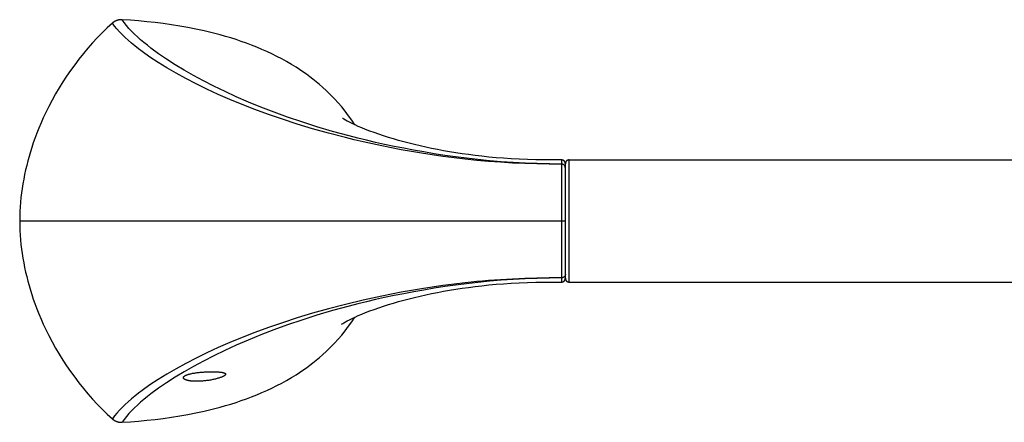
# Model space of a CAD drawing. Extents: x -5.1 to 5.1, y -1 to 1.
# Drawn here: x -5.1 to -0.1, y -1 to 1 of the extents above; entities that cross this region are included whole.
import ezdxf

# ---------------------------------------------------------------- set-up
doc = ezdxf.new("R2010")
doc.units = 0
doc.header["$LTSCALE"] = 0.5
doc.layers.get('0').update_dxf_attribs({"linetype": 'CONTINUOUS'})

msp = doc.modelspace()

# ---------------------------------------------------------------- linework, layer by layer
for points in [[(-4.6521, 1.0088), (-4.6783, 0.9844), (-4.7039, 0.9593), (-4.7289, 0.9337), (-4.7533, 0.9075), (-4.777, 0.8807), (-4.8001, 0.8534), (-4.8225, 0.8255), (-4.8443, 0.797), (-4.8654, 0.7681), (-4.8857, 0.7387), (-4.9053, 0.7087), (-4.9243, 0.6783), (-4.9424, 0.6475), (-4.9598, 0.6162), (-4.9764, 0.5845), (-4.9923, 0.5524), (-5.0044, 0.5265), (-5.0159, 0.5003), (-5.027, 0.4738), (-5.0375, 0.4472), (-5.0475, 0.4204), (-5.0554, 0.3979), (-5.0629, 0.3752), (-5.07, 0.3524), (-5.0767, 0.3296), (-5.0831, 0.3065), (-5.089, 0.2834), (-5.0945, 0.2602), (-5.0996, 0.2369), (-5.1042, 0.2135), (-5.1084, 0.19), (-5.1121, 0.1664), (-5.1154, 0.1428), (-5.1183, 0.1191), (-5.1206, 0.0953), (-5.1225, 0.0715), (-5.1238, 0.0477), (-5.1246, 0.0239), (-5.1249, 0)], [(-4.6025, 1.0262), (-4.6042, 1.0262), (-4.6059, 1.0263), (-4.6076, 1.0263), (-4.6092, 1.0262), (-4.6109, 1.0261), (-4.6126, 1.026), (-4.6143, 1.0259), (-4.616, 1.0257), (-4.6175, 1.0254), (-4.6189, 1.0252), (-4.6204, 1.0249), (-4.6219, 1.0246), (-4.6233, 1.0242), (-4.6248, 1.0238), (-4.6262, 1.0234), (-4.6277, 1.023), (-4.6291, 1.0225), (-4.6304, 1.022), (-4.6316, 1.0216), (-4.6329, 1.0211), (-4.6341, 1.0205), (-4.6353, 1.02), (-4.6366, 1.0194), (-4.6378, 1.0188), (-4.639, 1.0181), (-4.6401, 1.0175), (-4.6413, 1.0168), (-4.6425, 1.0161), (-4.6436, 1.0154), (-4.6447, 1.0146), (-4.6458, 1.0139), (-4.6469, 1.0131), (-4.648, 1.0122), (-4.6491, 1.0114), (-4.6501, 1.0105), (-4.6511, 1.0097), (-4.6521, 1.0088)], [(-2.3612, 0.2899), (-2.4239, 0.2903), (-2.4865, 0.2913), (-2.5489, 0.2931), (-2.611, 0.2957), (-2.6721, 0.2992), (-2.7333, 0.3037), (-2.7931, 0.309), (-2.8519, 0.3151), (-2.9095, 0.3219), (-2.9658, 0.3293), (-3.021, 0.3372), (-3.0749, 0.3456), (-3.127, 0.3543), (-3.179, 0.3636), (-3.2288, 0.3731), (-3.2784, 0.383), (-3.3257, 0.3931), (-3.373, 0.4036), (-3.4187, 0.4143), (-3.4632, 0.4251), (-3.5493, 0.4475), (-3.6314, 0.4706), (-3.7098, 0.4943), (-3.7847, 0.5185), (-3.8551, 0.5427), (-3.9249, 0.5683), (-3.9893, 0.5933), (-4.0531, 0.6196), (-4.1121, 0.6452), (-4.1704, 0.6721), (-4.2252, 0.6988), (-4.2774, 0.7258), (-4.3271, 0.753), (-4.3744, 0.7804), (-4.4191, 0.8081), (-4.4613, 0.836), (-4.5008, 0.8642), (-4.5195, 0.8783), (-4.5376, 0.8926), (-4.5548, 0.9069), (-4.5714, 0.9212), (-4.5871, 0.9356), (-4.602, 0.9501), (-4.616, 0.9647), (-4.6291, 0.9793), (-4.6412, 0.994), (-4.6521, 1.0088)], [(-2.4232, 0.2909), (-2.4852, 0.2924), (-2.5466, 0.2948), (-2.608, 0.298), (-2.6683, 0.3021), (-2.7285, 0.3071), (-2.7873, 0.313), (-2.845, 0.3196), (-2.9015, 0.3268), (-2.9568, 0.3347), (-3.0109, 0.343), (-3.0638, 0.3518), (-3.1155, 0.361), (-3.166, 0.3705), (-3.2147, 0.3803), (-3.2633, 0.3906), (-3.3098, 0.401), (-3.3561, 0.4118), (-3.4003, 0.4227), (-3.4444, 0.434), (-3.5286, 0.4571), (-3.6088, 0.4808), (-3.6854, 0.5051), (-3.7585, 0.53), (-3.8271, 0.5548), (-3.8952, 0.581), (-3.9579, 0.6066), (-4.0201, 0.6334), (-4.0775, 0.6596), (-4.1343, 0.687), (-4.1876, 0.7141), (-4.2384, 0.7415), (-4.2867, 0.7691), (-4.3326, 0.7969), (-4.3761, 0.8249), (-4.4171, 0.8531), (-4.4555, 0.8814), (-4.4737, 0.8957), (-4.4913, 0.9099), (-4.5081, 0.9243), (-4.5241, 0.9387), (-4.5394, 0.9531), (-4.5539, 0.9676), (-4.5675, 0.9822), (-4.5802, 0.9968), (-4.5919, 1.0114), (-4.6025, 1.0262)], [(-3.4156, 0.4903), (-3.4311, 0.5138), (-3.4474, 0.5368), (-3.4643, 0.5593), (-3.482, 0.5813), (-3.5004, 0.6026), (-3.5194, 0.6234), (-3.539, 0.6436), (-3.5593, 0.6632), (-3.5801, 0.6822), (-3.596, 0.6961), (-3.6122, 0.7096), (-3.6288, 0.7228), (-3.6456, 0.7356), (-3.6626, 0.7481), (-3.6799, 0.7602), (-3.6974, 0.772), (-3.7152, 0.7835), (-3.7392, 0.7983), (-3.7635, 0.8125), (-3.7882, 0.8261), (-3.8132, 0.8391), (-3.8384, 0.8516), (-3.8639, 0.8636), (-3.8896, 0.875), (-3.9156, 0.8859), (-3.9418, 0.8963), (-3.9682, 0.9062), (-3.9947, 0.9157), (-4.0214, 0.9246), (-4.0482, 0.9332), (-4.0752, 0.9412), (-4.1024, 0.9489), (-4.1432, 0.9596), (-4.1843, 0.9694), (-4.2256, 0.9783), (-4.2671, 0.9865), (-4.3087, 0.9938), (-4.3504, 1.0005), (-4.3922, 1.0063), (-4.4342, 1.0116), (-4.4762, 1.0161), (-4.5182, 1.0201), (-4.5603, 1.0234), (-4.6025, 1.0261)], [(-3.4768, 0.522), (-3.4779, 0.5227)], [(-3.471, 0.5185), (-3.4768, 0.522)], [(-3.4633, 0.5142), (-3.471, 0.5185)], [(-3.4537, 0.5089), (-3.4633, 0.5142)], [(-3.4423, 0.5031), (-3.4536, 0.5089)], [(-3.4292, 0.4966), (-3.4423, 0.5031)], [(-3.4143, 0.4896), (-3.4292, 0.4966)], [(-3.3978, 0.4823), (-3.4143, 0.4896)], [(-3.3797, 0.4746), (-3.3978, 0.4823)], [(-3.3602, 0.4666), (-3.3797, 0.4746)], [(-3.3393, 0.4586), (-3.3602, 0.4666)], [(-3.3171, 0.4504), (-3.3393, 0.4586)], [(-3.2937, 0.4422), (-3.3171, 0.4504)], [(-3.2694, 0.4341), (-3.2937, 0.4422)], [(-3.2444, 0.4261), (-3.2694, 0.4341)], [(-3.2186, 0.4183), (-3.2444, 0.4261)], [(-3.1922, 0.4107), (-3.2186, 0.4183)], [(-3.1654, 0.4033), (-3.1922, 0.4107)], [(-3.1381, 0.3962), (-3.1654, 0.4033)], [(-3.1103, 0.3893), (-3.1381, 0.3962)], [(-3.082, 0.3827), (-3.1103, 0.3893)], [(-3.0533, 0.3763), (-3.082, 0.3827)], [(-3.024, 0.3701), (-3.0533, 0.3763)], [(-2.9941, 0.3642), (-3.024, 0.3701)], [(-2.9638, 0.3585), (-2.9941, 0.3642)], [(-2.9328, 0.353), (-2.9638, 0.3585)], [(-2.901, 0.3478), (-2.9328, 0.353)], [(-2.8686, 0.3429), (-2.901, 0.3478)], [(-2.8356, 0.3382), (-2.8686, 0.3429)], [(-2.8017, 0.3338), (-2.8356, 0.3382)], [(-2.7669, 0.3298), (-2.8017, 0.3338)], [(-2.7313, 0.326), (-2.7669, 0.3298)], [(-2.6945, 0.3227), (-2.7313, 0.326)], [(-2.6567, 0.3197), (-2.6945, 0.3227)], [(-2.6176, 0.3171), (-2.6567, 0.3197)], [(-2.5771, 0.3149), (-2.6176, 0.3171)], [(-2.5351, 0.3132), (-2.5771, 0.3149)], [(-2.4919, 0.312), (-2.5351, 0.3132)], [(-2.4474, 0.3113), (-2.4919, 0.312)], [(-2.4015, 0.311), (-2.4474, 0.3113)], [(-2.3613, 0.3112), (-2.4015, 0.311)], [(-2.3613, 0.3112), (-2.3612, 0.2901)], [(-2.322, -0.3113), (-2.322, 0.3113)], [(-2.322, 0.3113), (2.2808, 0.3113)], [(-2.3416, 0.2717), (-2.3416, 0.2724), (-2.3416, 0.273), (-2.3417, 0.2736), (-2.3417, 0.2742), (-2.3418, 0.2748), (-2.342, 0.2753), (-2.3421, 0.2759), (-2.3423, 0.2765), (-2.3424, 0.2771), (-2.3426, 0.2777), (-2.3428, 0.2782), (-2.3431, 0.2788), (-2.3433, 0.2793), (-2.3436, 0.2799), (-2.3439, 0.2804), (-2.3442, 0.2809), (-2.3445, 0.2814), (-2.3449, 0.2819), (-2.3453, 0.2824), (-2.3456, 0.2829), (-2.346, 0.2834), (-2.3465, 0.2838), (-2.3469, 0.2843), (-2.3473, 0.2847), (-2.3478, 0.2851), (-2.3483, 0.2855), (-2.3487, 0.2859), (-2.3493, 0.2863), (-2.3498, 0.2867), (-2.3503, 0.287), (-2.3508, 0.2873), (-2.3514, 0.2876), (-2.352, 0.2879), (-2.3525, 0.2882), (-2.3531, 0.2884), (-2.3537, 0.2887), (-2.3543, 0.2889), (-2.3549, 0.2891), (-2.3555, 0.2893), (-2.3561, 0.2895), (-2.3568, 0.2896), (-2.3574, 0.2897), (-2.358, 0.2898), (-2.3586, 0.2899), (-2.3593, 0.29), (-2.3599, 0.29), (-2.3606, 0.2901), (-2.4232, 0.2909)], [(-2.3613, 0.2699), (-2.3614, 0.2439), (-2.3614, 0.2123), (-2.3614, 0.1758), (-2.3615, 0.1353), (-2.3615, 0.0919), (-2.3614, 0)], [(-2.3612, 0.2901), (-2.3613, 0.2699)], [(-2.3416, 0.2723), (-2.3416, 0.2729), (-2.3417, 0.2735), (-2.3417, 0.2741), (-2.3418, 0.2746), (-2.342, 0.2752), (-2.3421, 0.2758), (-2.3422, 0.2764), (-2.3424, 0.277), (-2.3426, 0.2775), (-2.3428, 0.2781), (-2.3431, 0.2787), (-2.3433, 0.2792), (-2.3436, 0.2798), (-2.3439, 0.2803), (-2.3442, 0.2808), (-2.3445, 0.2813), (-2.3449, 0.2818), (-2.3453, 0.2823), (-2.3456, 0.2828), (-2.346, 0.2833), (-2.3464, 0.2837), (-2.3469, 0.2842), (-2.3473, 0.2846), (-2.3478, 0.285), (-2.3483, 0.2854), (-2.3488, 0.2858), (-2.3493, 0.2862), (-2.3498, 0.2865), (-2.3503, 0.2869), (-2.3508, 0.2872), (-2.3514, 0.2875), (-2.3519, 0.2878), (-2.3525, 0.2881), (-2.3531, 0.2883), (-2.3537, 0.2886), (-2.3543, 0.2888), (-2.3549, 0.289), (-2.3555, 0.2892), (-2.3561, 0.2893), (-2.3567, 0.2895), (-2.3574, 0.2896), (-2.358, 0.2897), (-2.3586, 0.2898), (-2.3593, 0.2898), (-2.3599, 0.2899), (-2.3606, 0.2899), (-2.3612, 0.2899)], [(-2.3416, -0.2917), (-2.3416, 0.2917)], [(-5.1249, 0), (-5.1246, -0.0238), (-5.1238, -0.0477), (-5.1225, -0.0715), (-5.1206, -0.0953), (-5.1183, -0.1191), (-5.1154, -0.1428), (-5.1122, -0.1664), (-5.1084, -0.19), (-5.1042, -0.2135), (-5.0996, -0.2369), (-5.0945, -0.2602), (-5.089, -0.2834), (-5.0831, -0.3065), (-5.0767, -0.3295), (-5.07, -0.3524), (-5.0629, -0.3752), (-5.0554, -0.3979), (-5.0475, -0.4204), (-5.0375, -0.4472), (-5.027, -0.4738), (-5.0159, -0.5003), (-5.0044, -0.5265), (-4.9923, -0.5524), (-4.9764, -0.5845), (-4.9598, -0.6162), (-4.9424, -0.6475), (-4.9243, -0.6783), (-4.9053, -0.7087), (-4.8857, -0.7387), (-4.8654, -0.7681), (-4.8443, -0.797), (-4.8225, -0.8255), (-4.8001, -0.8534), (-4.777, -0.8807), (-4.7533, -0.9075), (-4.7289, -0.9337), (-4.7039, -0.9593), (-4.6783, -0.9844), (-4.6521, -1.0088)], [(-2.3614, 0), (-5.1249, 0)], [(-2.3614, 0), (-2.3614, -0.0919), (-2.3614, -0.1353), (-2.3614, -0.1758), (-2.3614, -0.2122), (-2.3613, -0.2439), (-2.3613, -0.2699), (-2.3612, -0.2901)], [(-2.3416, 0), (-2.3614, 0)], [(-2.3612, -0.2899), (-2.4239, -0.2903), (-2.4865, -0.2913), (-2.5488, -0.293), (-2.611, -0.2957), (-2.6725, -0.2992), (-2.7333, -0.3037), (-2.7633, -0.3062), (-2.7931, -0.309), (-2.8226, -0.3119), (-2.8519, -0.3151), (-2.9094, -0.3219), (-2.9378, -0.3255), (-2.9658, -0.3293), (-3.0209, -0.3372), (-3.0749, -0.3456), (-3.127, -0.3543), (-3.179, -0.3636), (-3.2287, -0.373), (-3.2783, -0.383), (-3.3257, -0.3931), (-3.373, -0.4036), (-3.4632, -0.4251), (-3.5493, -0.4475), (-3.6314, -0.4706), (-3.7098, -0.4943), (-3.7847, -0.5185), (-3.8564, -0.5432), (-3.9249, -0.5682), (-3.9904, -0.5937), (-4.0531, -0.6196), (-4.1131, -0.6457), (-4.1704, -0.6721), (-4.2252, -0.6988), (-4.2774, -0.7257), (-4.3271, -0.753), (-4.3744, -0.7804), (-4.4191, -0.8081), (-4.4613, -0.836), (-4.5008, -0.8641), (-4.5193, -0.8782), (-4.5376, -0.8926), (-4.5548, -0.9069), (-4.5714, -0.9212), (-4.5871, -0.9356), (-4.602, -0.9501), (-4.616, -0.9647), (-4.6291, -0.9793), (-4.6412, -0.994), (-4.6521, -1.0088)], [(-2.3606, -0.2901), (-2.4232, -0.2909), (-2.4852, -0.2924), (-2.5466, -0.2948), (-2.608, -0.298), (-2.6687, -0.3021), (-2.7285, -0.3071), (-2.7873, -0.313), (-2.8163, -0.3162), (-2.845, -0.3196), (-2.9015, -0.3268), (-2.9293, -0.3307), (-2.9568, -0.3347), (-3.0109, -0.343), (-3.0638, -0.3518), (-3.1149, -0.3609), (-3.166, -0.3705), (-3.2147, -0.3803), (-3.2633, -0.3906), (-3.3098, -0.401), (-3.3561, -0.4118), (-3.4003, -0.4227), (-3.4444, -0.434), (-3.5286, -0.4571), (-3.6088, -0.4808), (-3.6854, -0.5051), (-3.7585, -0.53), (-3.8284, -0.5553), (-3.8952, -0.581), (-3.959, -0.6071), (-4.0201, -0.6334), (-4.0785, -0.6601), (-4.1343, -0.687), (-4.1876, -0.7141), (-4.2384, -0.7415), (-4.2867, -0.7691), (-4.3326, -0.7969), (-4.3761, -0.8249), (-4.4171, -0.853), (-4.4555, -0.8814), (-4.4735, -0.8955), (-4.4913, -0.9099), (-4.5079, -0.9241), (-4.5241, -0.9387), (-4.5394, -0.9531), (-4.5539, -0.9676), (-4.5675, -0.9822), (-4.5802, -0.9968), (-4.5919, -1.0114), (-4.6025, -1.0261)], [(-2.3612, -0.2901), (-2.3613, -0.3112)], [(-2.3416, -0.2717), (-2.3416, -0.2723), (-2.3416, -0.2728), (-2.3417, -0.2735), (-2.3417, -0.2741), (-2.3418, -0.2746), (-2.342, -0.2752), (-2.3421, -0.2758), (-2.3423, -0.2764), (-2.3424, -0.277), (-2.3426, -0.2775), (-2.3428, -0.2781), (-2.3431, -0.2787), (-2.3433, -0.2792), (-2.3436, -0.2798), (-2.3439, -0.2803), (-2.3442, -0.2808), (-2.3445, -0.2813), (-2.3449, -0.2818), (-2.3453, -0.2823), (-2.3456, -0.2828), (-2.346, -0.2833), (-2.3465, -0.2837), (-2.3469, -0.2842), (-2.3473, -0.2846), (-2.3478, -0.285), (-2.3483, -0.2854), (-2.3487, -0.2858), (-2.3493, -0.2862), (-2.3498, -0.2865), (-2.3503, -0.2869), (-2.3508, -0.2872), (-2.3514, -0.2875), (-2.352, -0.2878), (-2.3525, -0.288), (-2.3531, -0.2883), (-2.3537, -0.2885), (-2.3543, -0.2887), (-2.3549, -0.289), (-2.3555, -0.2892), (-2.3561, -0.2893), (-2.3568, -0.2894), (-2.3574, -0.2896), (-2.358, -0.2897), (-2.3586, -0.2898), (-2.3593, -0.2898), (-2.3599, -0.2899), (-2.3606, -0.2899), (-2.3612, -0.2899)], [(-2.3416, -0.2718), (-2.3416, -0.2724), (-2.3416, -0.273), (-2.3417, -0.2735), (-2.3417, -0.2741), (-2.3418, -0.2747), (-2.342, -0.2753), (-2.3421, -0.2759), (-2.3423, -0.2765), (-2.3424, -0.2771), (-2.3426, -0.2777), (-2.3428, -0.2782), (-2.3431, -0.2788), (-2.3433, -0.2793), (-2.3436, -0.2798), (-2.3439, -0.2804), (-2.3442, -0.2809), (-2.3445, -0.2814), (-2.3449, -0.2819), (-2.3453, -0.2824), (-2.3456, -0.2829), (-2.346, -0.2834), (-2.3465, -0.2839), (-2.3469, -0.2843), (-2.3473, -0.2847), (-2.3478, -0.2851), (-2.3483, -0.2855), (-2.3487, -0.2859), (-2.3493, -0.2863), (-2.3498, -0.2867), (-2.3503, -0.287), (-2.3508, -0.2873), (-2.3514, -0.2876), (-2.352, -0.2879), (-2.3525, -0.2882), (-2.3531, -0.2884), (-2.3537, -0.2887), (-2.3543, -0.2889), (-2.3549, -0.2891), (-2.3555, -0.2893), (-2.3561, -0.2894), (-2.3568, -0.2896), (-2.3574, -0.2897), (-2.358, -0.2898), (-2.3586, -0.2899), (-2.3593, -0.29), (-2.3599, -0.29), (-2.3606, -0.2901)], [(-2.9328, -0.353), (-2.901, -0.3478)], [(-2.901, -0.3478), (-2.8686, -0.3429)], [(-2.8686, -0.3429), (-2.8356, -0.3382)], [(-2.8356, -0.3382), (-2.8017, -0.3338)], [(-2.8017, -0.3338), (-2.7669, -0.3298)], [(-2.7669, -0.3298), (-2.7313, -0.326)], [(-2.7313, -0.326), (-2.6945, -0.3227)], [(-2.6945, -0.3227), (-2.6567, -0.3197)], [(-2.6567, -0.3197), (-2.6176, -0.3171)], [(-2.6176, -0.3171), (-2.5771, -0.3149)], [(-2.5771, -0.3149), (-2.5351, -0.3132)], [(-2.5351, -0.3132), (-2.4919, -0.312)], [(-2.4919, -0.312), (-2.4474, -0.3113)], [(-2.4474, -0.3113), (-2.4015, -0.311)], [(-2.4015, -0.311), (-2.3613, -0.3111)], [(-2.322, -0.3113), (1.9082, -0.3113)], [(-3.1654, -0.4033), (-3.1381, -0.3962)], [(-3.1381, -0.3962), (-3.1103, -0.3893)], [(-3.1103, -0.3893), (-3.082, -0.3827)], [(-3.082, -0.3827), (-3.0533, -0.3763)], [(-3.0533, -0.3763), (-3.024, -0.3701)], [(-3.024, -0.3701), (-2.9941, -0.3642)], [(-2.9941, -0.3642), (-2.9638, -0.3585)], [(-2.9638, -0.3585), (-2.9328, -0.353)], [(-3.3393, -0.4585), (-3.3171, -0.4504)], [(-3.3171, -0.4504), (-3.2937, -0.4422)], [(-3.2937, -0.4422), (-3.2694, -0.4341)], [(-3.2694, -0.4341), (-3.2444, -0.4261)], [(-3.2444, -0.4261), (-3.2186, -0.4183)], [(-3.2186, -0.4183), (-3.1922, -0.4107)], [(-3.1922, -0.4107), (-3.1654, -0.4033)], [(-4.6025, -1.0261), (-4.5603, -1.0234), (-4.5182, -1.02), (-4.4762, -1.0161), (-4.4342, -1.0115), (-4.3922, -1.0063), (-4.3504, -1.0004), (-4.3087, -0.9938), (-4.2671, -0.9865), (-4.2256, -0.9783), (-4.1843, -0.9694), (-4.1432, -0.9596), (-4.1024, -0.9489), (-4.0752, -0.9412), (-4.0482, -0.9332), (-4.0214, -0.9246), (-3.9947, -0.9157), (-3.9682, -0.9062), (-3.9418, -0.8963), (-3.9156, -0.8859), (-3.8897, -0.875), (-3.8639, -0.8636), (-3.8384, -0.8516), (-3.8131, -0.8391), (-3.7882, -0.8261), (-3.7635, -0.8125), (-3.7392, -0.7983), (-3.7152, -0.7835), (-3.6974, -0.772), (-3.6799, -0.7602), (-3.6626, -0.7481), (-3.6456, -0.7356), (-3.6288, -0.7228), (-3.6123, -0.7096), (-3.596, -0.6961), (-3.5801, -0.6822), (-3.5593, -0.6632), (-3.539, -0.6436), (-3.5194, -0.6234), (-3.5004, -0.6026), (-3.482, -0.5812), (-3.4643, -0.5593), (-3.4474, -0.5368), (-3.4311, -0.5138), (-3.4156, -0.4903)], [(-3.4423, -0.5031), (-3.4292, -0.4966)], [(-3.4292, -0.4966), (-3.4143, -0.4896)], [(-3.4143, -0.4896), (-3.3978, -0.4823)], [(-3.3978, -0.4823), (-3.3797, -0.4746)], [(-3.3797, -0.4746), (-3.3602, -0.4666)], [(-3.3602, -0.4666), (-3.3393, -0.4586)], [(-3.4832, -0.5261), (-3.4829, -0.5259)], [(-3.4831, -0.5261), (-3.4832, -0.5261)], [(-3.4829, -0.5259), (-3.4807, -0.5245)], [(-3.4808, -0.5245), (-3.4768, -0.522)], [(-3.4768, -0.522), (-3.471, -0.5186)], [(-3.471, -0.5185), (-3.4633, -0.5141)], [(-3.4633, -0.5142), (-3.4537, -0.5089)], [(-3.4537, -0.5089), (-3.4423, -0.5031)], [(-4.29, -0.799), (-4.29, -0.7983), (-4.2899, -0.7977), (-4.2897, -0.7971), (-4.2895, -0.7965), (-4.2892, -0.7959), (-4.2889, -0.7953), (-4.2885, -0.7946), (-4.288, -0.794), (-4.2874, -0.7934), (-4.2869, -0.7928), (-4.2862, -0.7922), (-4.2855, -0.7916), (-4.2847, -0.791), (-4.2839, -0.7904), (-4.2829, -0.7897), (-4.282, -0.7892), (-4.2805, -0.7883), (-4.2791, -0.7875), (-4.2775, -0.7868), (-4.2758, -0.786), (-4.274, -0.7852), (-4.2722, -0.7845), (-4.2701, -0.7838), (-4.268, -0.783), (-4.266, -0.7824), (-4.2636, -0.7816), (-4.2613, -0.7809), (-4.2589, -0.7803), (-4.255, -0.7793), (-4.2511, -0.7784), (-4.2469, -0.7774), (-4.2426, -0.7766), (-4.2381, -0.7758), (-4.2335, -0.775), (-4.2287, -0.7742), (-4.2239, -0.7735), (-4.2189, -0.7729), (-4.2139, -0.7723), (-4.2087, -0.7717), (-4.2035, -0.7712), (-4.1982, -0.7707), (-4.1928, -0.7703), (-4.1875, -0.7699), (-4.1822, -0.7695)], [(-4.1822, -0.8152), (-4.1875, -0.8157), (-4.1928, -0.8161), (-4.1981, -0.8165), (-4.2034, -0.8168), (-4.2085, -0.817), (-4.2137, -0.8172), (-4.2187, -0.8173), (-4.2238, -0.8173), (-4.2286, -0.8172), (-4.2334, -0.8171), (-4.2365, -0.8169), (-4.2395, -0.8168), (-4.2425, -0.8166), (-4.2454, -0.8163), (-4.2482, -0.8161), (-4.2511, -0.8158), (-4.2537, -0.8154), (-4.2563, -0.8151), (-4.2589, -0.8147), (-4.2613, -0.8143), (-4.2636, -0.8138), (-4.266, -0.8133), (-4.2681, -0.8129), (-4.2702, -0.8123), (-4.2722, -0.8118), (-4.274, -0.8112), (-4.2758, -0.8106), (-4.2776, -0.81), (-4.2788, -0.8095), (-4.2799, -0.809), (-4.281, -0.8086), (-4.282, -0.8081), (-4.283, -0.8075), (-4.2839, -0.807), (-4.2847, -0.8065), (-4.2855, -0.8059), (-4.2862, -0.8054), (-4.2869, -0.8048), (-4.2875, -0.8043), (-4.288, -0.8037), (-4.2885, -0.8031), (-4.2889, -0.8025), (-4.2892, -0.802), (-4.2895, -0.8014), (-4.2897, -0.8008), (-4.2899, -0.8002), (-4.29, -0.7996), (-4.29, -0.799)], [(-4.1822, -0.7695), (-4.1751, -0.7692), (-4.1681, -0.7689), (-4.161, -0.7686), (-4.1543, -0.7685), (-4.1475, -0.7684), (-4.1407, -0.7684), (-4.1359, -0.7685), (-4.1311, -0.7685), (-4.1266, -0.7687), (-4.122, -0.7689), (-4.1178, -0.7691), (-4.1135, -0.7693), (-4.1096, -0.7696), (-4.1057, -0.77), (-4.1021, -0.7703), (-4.0986, -0.7708), (-4.0965, -0.771), (-4.0944, -0.7714), (-4.0923, -0.7717), (-4.0905, -0.7721), (-4.0887, -0.7724), (-4.0869, -0.7728), (-4.0857, -0.7731), (-4.0845, -0.7735), (-4.0834, -0.7738), (-4.0824, -0.7741), (-4.0814, -0.7745), (-4.0805, -0.7748), (-4.0797, -0.7752), (-4.0789, -0.7756), (-4.0782, -0.776), (-4.0775, -0.7764), (-4.0769, -0.7768), (-4.0763, -0.7772), (-4.0759, -0.7776), (-4.0754, -0.778), (-4.0751, -0.7785), (-4.0748, -0.7789), (-4.0746, -0.7794), (-4.0744, -0.7799), (-4.0743, -0.7803), (-4.0743, -0.7808)], [(-4.0743, -0.7808), (-4.0743, -0.7814), (-4.0744, -0.7819), (-4.0746, -0.7824), (-4.0748, -0.7829), (-4.0751, -0.7835), (-4.0755, -0.784), (-4.0759, -0.7846), (-4.0764, -0.7851), (-4.0769, -0.7857), (-4.0775, -0.7862), (-4.0782, -0.7868), (-4.079, -0.7874), (-4.0798, -0.788), (-4.0806, -0.7886), (-4.0815, -0.7892), (-4.0825, -0.7898), (-4.0836, -0.7904), (-4.0846, -0.791), (-4.0858, -0.7916), (-4.087, -0.7922), (-4.0888, -0.7931), (-4.0906, -0.7939), (-4.0924, -0.7947), (-4.0955, -0.796), (-4.0987, -0.7972), (-4.1022, -0.7984), (-4.1057, -0.7996), (-4.1096, -0.8009), (-4.1135, -0.8021), (-4.1177, -0.8033), (-4.1219, -0.8044), (-4.1264, -0.8056), (-4.131, -0.8066), (-4.1357, -0.8077), (-4.1405, -0.8088), (-4.1456, -0.8098), (-4.1507, -0.8107), (-4.1558, -0.8116), (-4.1609, -0.8124), (-4.1662, -0.8132), (-4.1715, -0.8139), (-4.1768, -0.8146), (-4.1822, -0.8152)], [(-4.6521, -1.0088), (-4.6511, -1.0097), (-4.6501, -1.0105), (-4.6491, -1.0114), (-4.648, -1.0122), (-4.6469, -1.0131), (-4.6458, -1.0138), (-4.6447, -1.0146), (-4.6436, -1.0154), (-4.6425, -1.0161), (-4.6413, -1.0168), (-4.6401, -1.0175), (-4.639, -1.0181), (-4.6377, -1.0188), (-4.6365, -1.0194), (-4.6353, -1.02), (-4.6341, -1.0205), (-4.6329, -1.021), (-4.6316, -1.0216), (-4.6303, -1.022), (-4.6291, -1.0225), (-4.6277, -1.023), (-4.6262, -1.0234), (-4.6248, -1.0238), (-4.6233, -1.0242), (-4.6219, -1.0245), (-4.6204, -1.0249), (-4.6189, -1.0252), (-4.6175, -1.0254), (-4.616, -1.0256), (-4.6143, -1.0259), (-4.6126, -1.026), (-4.6109, -1.0261), (-4.6092, -1.0262), (-4.6076, -1.0263), (-4.6059, -1.0263), (-4.6042, -1.0262), (-4.6025, -1.0261)]]:
    msp.add_lwpolyline(points)
for points in [[(-2.3474, 0.3055, 0), (-2.3475, 0.3055, 0), (-2.3476, 0.3056, 0), (-2.3476, 0.3057, 0), (-2.3477, 0.3058, 0), (-2.3478, 0.3059, 0), (-2.3479, 0.306, 0), (-2.348, 0.3061, 0), (-2.3481, 0.3061, 0), (-2.3482, 0.3062, 0), (-2.3483, 0.3063, 0), (-2.3484, 0.3064, 0), (-2.3485, 0.3065, 0), (-2.3485, 0.3065, 0), (-2.3487, 0.3066, 0), (-2.3487, 0.3067, 0), (-2.3488, 0.3068, 0), (-2.3489, 0.3068, 0), (-2.349, 0.3069, 0), (-2.3491, 0.307, 0), (-2.3492, 0.3071, 0), (-2.3493, 0.3071, 0), (-2.3494, 0.3072, 0), (-2.3495, 0.3073, 0), (-2.3496, 0.3074, 0), (-2.3497, 0.3074, 0), (-2.3498, 0.3075, 0), (-2.3499, 0.3076, 0), (-2.35, 0.3077, 0), (-2.3501, 0.3077, 0), (-2.3502, 0.3078, 0), (-2.3503, 0.3079, 0), (-2.3504, 0.3079, 0), (-2.3505, 0.308, 0), (-2.3506, 0.3081, 0), (-2.3507, 0.3081, 0), (-2.3508, 0.3082, 0), (-2.3509, 0.3083, 0), (-2.351, 0.3083, 0), (-2.3511, 0.3084, 0), (-2.3512, 0.3084, 0), (-2.3513, 0.3085, 0), (-2.3514, 0.3086, 0), (-2.3516, 0.3086, 0), (-2.3516, 0.3087, 0), (-2.3518, 0.3087, 0), (-2.3519, 0.3088, 0), (-2.352, 0.3089, 0), (-2.3521, 0.3089, 0), (-2.3522, 0.309, 0), (-2.3523, 0.309, 0), (-2.3524, 0.3091, 0), (-2.3525, 0.3091, 0), (-2.3526, 0.3092, 0), (-2.3527, 0.3092, 0), (-2.3528, 0.3093, 0), (-2.3529, 0.3093, 0), (-2.3531, 0.3094, 0), (-2.3532, 0.3094, 0), (-2.3533, 0.3095, 0), (-2.3534, 0.3095, 0), (-2.3535, 0.3096, 0), (-2.3536, 0.3096, 0), (-2.3537, 0.3097, 0), (-2.3538, 0.3097, 0), (-2.354, 0.3098, 0), (-2.3541, 0.3098, 0), (-2.3542, 0.3099, 0), (-2.3543, 0.3099, 0), (-2.3544, 0.3099, 0), (-2.3545, 0.31, 0), (-2.3546, 0.31, 0), (-2.3548, 0.3101, 0), (-2.3549, 0.3101, 0), (-2.355, 0.3101, 0), (-2.3551, 0.3102, 0), (-2.3552, 0.3102, 0), (-2.3553, 0.3103, 0), (-2.3554, 0.3103, 0), (-2.3556, 0.3103, 0), (-2.3557, 0.3104, 0), (-2.3558, 0.3104, 0), (-2.3559, 0.3104, 0), (-2.356, 0.3105, 0), (-2.3561, 0.3105, 0), (-2.3563, 0.3105, 0), (-2.3564, 0.3106, 0), (-2.3565, 0.3106, 0), (-2.3566, 0.3106, 0), (-2.3567, 0.3106, 0), (-2.3568, 0.3107, 0), (-2.357, 0.3107, 0), (-2.3571, 0.3107, 0), (-2.3572, 0.3107, 0), (-2.3573, 0.3108, 0), (-2.3574, 0.3108, 0), (-2.3576, 0.3108, 0), (-2.3577, 0.3108, 0), (-2.3578, 0.3109, 0), (-2.3579, 0.3109, 0), (-2.358, 0.3109, 0), (-2.3582, 0.3109, 0), (-2.3583, 0.3109, 0), (-2.3584, 0.311, 0), (-2.3585, 0.311, 0), (-2.3586, 0.311, 0), (-2.3588, 0.311, 0), (-2.3589, 0.311, 0), (-2.359, 0.311, 0), (-2.3591, 0.311, 0), (-2.3592, 0.3111, 0), (-2.3594, 0.3111, 0), (-2.3595, 0.3111, 0), (-2.3596, 0.3111, 0), (-2.3597, 0.3111, 0), (-2.3598, 0.3111, 0), (-2.36, 0.3111, 0), (-2.3601, 0.3111, 0), (-2.3602, 0.3111, 0), (-2.3603, 0.3111, 0), (-2.3605, 0.3111, 0), (-2.3606, 0.3111, 0), (-2.3607, 0.3112, 0), (-2.3608, 0.3112, 0), (-2.361, 0.3112, 0), (-2.3611, 0.3112, 0), (-2.3612, 0.3112, 0), (-2.3613, 0.3112, 0)], [(-2.3416, 0.2915, 0), (-2.3416, 0.2917, 0), (-2.3416, 0.2918, 0), (-2.3416, 0.2919, 0), (-2.3416, 0.292, 0), (-2.3416, 0.2922, 0), (-2.3416, 0.2923, 0), (-2.3416, 0.2924, 0), (-2.3416, 0.2925, 0), (-2.3416, 0.2927, 0), (-2.3416, 0.2928, 0), (-2.3416, 0.2929, 0), (-2.3416, 0.293, 0), (-2.3416, 0.2931, 0), (-2.3417, 0.2933, 0), (-2.3417, 0.2934, 0), (-2.3417, 0.2935, 0), (-2.3417, 0.2936, 0), (-2.3417, 0.2938, 0), (-2.3417, 0.2939, 0), (-2.3417, 0.294, 0), (-2.3417, 0.2941, 0), (-2.3418, 0.2942, 0), (-2.3418, 0.2944, 0), (-2.3418, 0.2945, 0), (-2.3418, 0.2946, 0), (-2.3418, 0.2947, 0), (-2.3418, 0.2948, 0), (-2.3419, 0.295, 0), (-2.3419, 0.2951, 0), (-2.3419, 0.2952, 0), (-2.3419, 0.2953, 0), (-2.342, 0.2954, 0), (-2.342, 0.2956, 0), (-2.342, 0.2957, 0), (-2.342, 0.2958, 0), (-2.3421, 0.2959, 0), (-2.3421, 0.296, 0), (-2.3421, 0.2962, 0), (-2.3422, 0.2963, 0), (-2.3422, 0.2964, 0), (-2.3422, 0.2965, 0), (-2.3422, 0.2966, 0), (-2.3423, 0.2967, 0), (-2.3423, 0.2969, 0), (-2.3423, 0.297, 0), (-2.3424, 0.2971, 0), (-2.3424, 0.2972, 0), (-2.3424, 0.2973, 0), (-2.3425, 0.2974, 0), (-2.3425, 0.2976, 0), (-2.3426, 0.2977, 0), (-2.3426, 0.2978, 0), (-2.3426, 0.2979, 0), (-2.3427, 0.298, 0), (-2.3427, 0.2981, 0), (-2.3428, 0.2982, 0), (-2.3428, 0.2984, 0), (-2.3428, 0.2985, 0), (-2.3429, 0.2986, 0), (-2.3429, 0.2987, 0), (-2.343, 0.2988, 0), (-2.343, 0.2989, 0), (-2.3431, 0.299, 0), (-2.3431, 0.2991, 0), (-2.3432, 0.2993, 0), (-2.3432, 0.2994, 0), (-2.3432, 0.2995, 0), (-2.3433, 0.2996, 0), (-2.3434, 0.2997, 0), (-2.3434, 0.2998, 0), (-2.3434, 0.2999, 0), (-2.3435, 0.3, 0), (-2.3436, 0.3001, 0), (-2.3436, 0.3002, 0), (-2.3437, 0.3004, 0), (-2.3437, 0.3005, 0), (-2.3438, 0.3006, 0), (-2.3438, 0.3007, 0), (-2.3439, 0.3008, 0), (-2.3439, 0.3009, 0), (-2.344, 0.301, 0), (-2.3441, 0.3011, 0), (-2.3441, 0.3012, 0), (-2.3442, 0.3013, 0), (-2.3442, 0.3014, 0), (-2.3443, 0.3015, 0), (-2.3444, 0.3016, 0), (-2.3444, 0.3017, 0), (-2.3445, 0.3018, 0), (-2.3446, 0.3019, 0), (-2.3446, 0.302, 0), (-2.3447, 0.3021, 0), (-2.3447, 0.3022, 0), (-2.3448, 0.3023, 0), (-2.3449, 0.3024, 0), (-2.345, 0.3025, 0), (-2.345, 0.3026, 0), (-2.3451, 0.3027, 0), (-2.3452, 0.3028, 0), (-2.3452, 0.3029, 0), (-2.3453, 0.303, 0), (-2.3454, 0.3031, 0), (-2.3455, 0.3032, 0), (-2.3455, 0.3033, 0), (-2.3456, 0.3034, 0), (-2.3457, 0.3035, 0), (-2.3457, 0.3036, 0), (-2.3458, 0.3037, 0), (-2.3459, 0.3038, 0), (-2.346, 0.3039, 0), (-2.346, 0.304, 0), (-2.3461, 0.3041, 0), (-2.3462, 0.3042, 0), (-2.3463, 0.3043, 0), (-2.3464, 0.3044, 0), (-2.3464, 0.3045, 0), (-2.3465, 0.3046, 0), (-2.3466, 0.3047, 0), (-2.3467, 0.3047, 0), (-2.3468, 0.3048, 0), (-2.3469, 0.3049, 0), (-2.3469, 0.305, 0), (-2.347, 0.3051, 0), (-2.3471, 0.3052, 0), (-2.3472, 0.3053, 0), (-2.3473, 0.3054, 0), (-2.3474, 0.3055, 0)], [(-2.322, 0.3113, 0), (-2.3222, 0.3113, 0), (-2.3225, 0.3113, 0), (-2.3227, 0.3113, 0), (-2.323, 0.3113, 0), (-2.3232, 0.3113, 0), (-2.3235, 0.3113, 0), (-2.3237, 0.3113, 0), (-2.324, 0.3112, 0), (-2.3242, 0.3112, 0), (-2.3245, 0.3112, 0), (-2.3247, 0.3111, 0), (-2.325, 0.3111, 0), (-2.3252, 0.3111, 0), (-2.3255, 0.311, 0), (-2.3257, 0.311, 0), (-2.326, 0.3109, 0), (-2.3262, 0.3109, 0), (-2.3264, 0.3108, 0), (-2.3267, 0.3108, 0), (-2.3269, 0.3107, 0), (-2.3271, 0.3106, 0), (-2.3274, 0.3106, 0), (-2.3276, 0.3105, 0), (-2.3278, 0.3104, 0), (-2.3281, 0.3104, 0), (-2.3283, 0.3103, 0), (-2.3285, 0.3102, 0), (-2.3288, 0.3101, 0), (-2.329, 0.31, 0), (-2.3292, 0.31, 0), (-2.3294, 0.3099, 0), (-2.3296, 0.3098, 0), (-2.3299, 0.3097, 0), (-2.3301, 0.3096, 0), (-2.3303, 0.3095, 0), (-2.3305, 0.3094, 0), (-2.3307, 0.3093, 0), (-2.331, 0.3092, 0), (-2.3312, 0.309, 0), (-2.3314, 0.3089, 0), (-2.3316, 0.3088, 0), (-2.3318, 0.3087, 0), (-2.332, 0.3086, 0), (-2.3322, 0.3085, 0), (-2.3324, 0.3083, 0), (-2.3326, 0.3082, 0), (-2.3328, 0.3081, 0), (-2.333, 0.3079, 0), (-2.3332, 0.3078, 0), (-2.3334, 0.3077, 0), (-2.3336, 0.3075, 0), (-2.3338, 0.3074, 0), (-2.334, 0.3072, 0), (-2.3342, 0.3071, 0), (-2.3343, 0.3069, 0), (-2.3345, 0.3068, 0), (-2.3347, 0.3066, 0), (-2.3349, 0.3065, 0), (-2.3351, 0.3063, 0), (-2.3352, 0.3062, 0), (-2.3354, 0.306, 0), (-2.3356, 0.3058, 0), (-2.3357, 0.3057, 0), (-2.3359, 0.3055, 0), (-2.3361, 0.3053, 0), (-2.3363, 0.3052, 0), (-2.3364, 0.305, 0), (-2.3366, 0.3048, 0), (-2.3367, 0.3046, 0), (-2.3369, 0.3045, 0), (-2.337, 0.3043, 0), (-2.3372, 0.3041, 0), (-2.3373, 0.3039, 0), (-2.3375, 0.3037, 0), (-2.3376, 0.3035, 0), (-2.3378, 0.3033, 0), (-2.3379, 0.3032, 0), (-2.338, 0.303, 0), (-2.3382, 0.3028, 0), (-2.3383, 0.3026, 0), (-2.3384, 0.3024, 0), (-2.3386, 0.3022, 0), (-2.3387, 0.302, 0), (-2.3388, 0.3018, 0), (-2.3389, 0.3016, 0), (-2.3391, 0.3013, 0), (-2.3392, 0.3011, 0), (-2.3393, 0.3009, 0), (-2.3394, 0.3007, 0), (-2.3395, 0.3005, 0), (-2.3396, 0.3003, 0), (-2.3397, 0.3001, 0), (-2.3398, 0.2999, 0), (-2.3399, 0.2996, 0), (-2.34, 0.2994, 0), (-2.3401, 0.2992, 0), (-2.3402, 0.299, 0), (-2.3403, 0.2987, 0), (-2.3404, 0.2985, 0), (-2.3405, 0.2983, 0), (-2.3405, 0.2981, 0), (-2.3406, 0.2978, 0), (-2.3407, 0.2976, 0), (-2.3408, 0.2974, 0), (-2.3408, 0.2971, 0), (-2.3409, 0.2969, 0), (-2.341, 0.2967, 0), (-2.341, 0.2964, 0), (-2.3411, 0.2962, 0), (-2.3411, 0.2959, 0), (-2.3412, 0.2957, 0), (-2.3412, 0.2955, 0), (-2.3413, 0.2952, 0), (-2.3413, 0.295, 0), (-2.3413, 0.2947, 0), (-2.3414, 0.2945, 0), (-2.3414, 0.2942, 0), (-2.3415, 0.294, 0), (-2.3415, 0.2937, 0), (-2.3415, 0.2935, 0), (-2.3415, 0.2932, 0), (-2.3415, 0.293, 0), (-2.3416, 0.2927, 0), (-2.3416, 0.2925, 0), (-2.3416, 0.2922, 0), (-2.3416, 0.292, 0), (-2.3416, 0.2917, 0)], [(-2.3474, -0.3055, 0), (-2.3473, -0.3054, 0), (-2.3472, -0.3053, 0), (-2.3471, -0.3052, 0), (-2.347, -0.3051, 0), (-2.347, -0.305, 0), (-2.3469, -0.3049, 0), (-2.3468, -0.3048, 0), (-2.3467, -0.3047, 0), (-2.3466, -0.3047, 0), (-2.3465, -0.3046, 0), (-2.3465, -0.3045, 0), (-2.3464, -0.3044, 0), (-2.3463, -0.3043, 0), (-2.3462, -0.3042, 0), (-2.3461, -0.3041, 0), (-2.3461, -0.304, 0), (-2.346, -0.3039, 0), (-2.3459, -0.3038, 0), (-2.3458, -0.3037, 0), (-2.3457, -0.3036, 0), (-2.3457, -0.3035, 0), (-2.3456, -0.3034, 0), (-2.3455, -0.3033, 0), (-2.3455, -0.3032, 0), (-2.3454, -0.3031, 0), (-2.3453, -0.303, 0), (-2.3452, -0.3029, 0), (-2.3452, -0.3028, 0), (-2.3451, -0.3027, 0), (-2.345, -0.3026, 0), (-2.345, -0.3025, 0), (-2.3449, -0.3024, 0), (-2.3448, -0.3023, 0), (-2.3448, -0.3022, 0), (-2.3447, -0.3021, 0), (-2.3446, -0.302, 0), (-2.3446, -0.3019, 0), (-2.3445, -0.3018, 0), (-2.3444, -0.3017, 0), (-2.3444, -0.3016, 0), (-2.3443, -0.3015, 0), (-2.3443, -0.3014, 0), (-2.3442, -0.3013, 0), (-2.3441, -0.3012, 0), (-2.3441, -0.3011, 0), (-2.344, -0.301, 0), (-2.3439, -0.3009, 0), (-2.3439, -0.3008, 0), (-2.3438, -0.3007, 0), (-2.3438, -0.3006, 0), (-2.3437, -0.3004, 0), (-2.3437, -0.3003, 0), (-2.3436, -0.3002, 0), (-2.3436, -0.3001, 0), (-2.3435, -0.3, 0), (-2.3435, -0.2999, 0), (-2.3434, -0.2998, 0), (-2.3434, -0.2997, 0), (-2.3433, -0.2996, 0), (-2.3433, -0.2995, 0), (-2.3432, -0.2993, 0), (-2.3432, -0.2992, 0), (-2.3431, -0.2991, 0), (-2.3431, -0.299, 0), (-2.343, -0.2989, 0), (-2.343, -0.2988, 0), (-2.3429, -0.2987, 0), (-2.3429, -0.2986, 0), (-2.3428, -0.2984, 0), (-2.3428, -0.2983, 0), (-2.3428, -0.2982, 0), (-2.3427, -0.2981, 0), (-2.3427, -0.298, 0), (-2.3426, -0.2979, 0), (-2.3426, -0.2978, 0), (-2.3426, -0.2977, 0), (-2.3425, -0.2975, 0), (-2.3425, -0.2974, 0), (-2.3424, -0.2973, 0), (-2.3424, -0.2972, 0), (-2.3424, -0.2971, 0), (-2.3424, -0.297, 0), (-2.3423, -0.2968, 0), (-2.3423, -0.2967, 0), (-2.3422, -0.2966, 0), (-2.3422, -0.2965, 0), (-2.3422, -0.2964, 0), (-2.3422, -0.2963, 0), (-2.3421, -0.2961, 0), (-2.3421, -0.296, 0), (-2.3421, -0.2959, 0), (-2.342, -0.2958, 0), (-2.342, -0.2957, 0), (-2.342, -0.2955, 0), (-2.342, -0.2954, 0), (-2.342, -0.2953, 0), (-2.3419, -0.2952, 0), (-2.3419, -0.2951, 0), (-2.3419, -0.2949, 0), (-2.3419, -0.2948, 0), (-2.3418, -0.2947, 0), (-2.3418, -0.2946, 0), (-2.3418, -0.2945, 0), (-2.3418, -0.2943, 0), (-2.3418, -0.2942, 0), (-2.3418, -0.2941, 0), (-2.3417, -0.294, 0), (-2.3417, -0.2939, 0), (-2.3417, -0.2937, 0), (-2.3417, -0.2936, 0), (-2.3417, -0.2935, 0), (-2.3417, -0.2934, 0), (-2.3417, -0.2932, 0), (-2.3417, -0.2931, 0), (-2.3416, -0.293, 0), (-2.3416, -0.2929, 0), (-2.3416, -0.2928, 0), (-2.3416, -0.2926, 0), (-2.3416, -0.2925, 0), (-2.3416, -0.2924, 0), (-2.3416, -0.2923, 0), (-2.3416, -0.2921, 0), (-2.3416, -0.292, 0), (-2.3416, -0.2919, 0), (-2.3416, -0.2918, 0), (-2.3416, -0.2916, 0), (-2.3416, -0.2915, 0)], [(-2.3416, -0.2917, 0), (-2.3416, -0.292, 0), (-2.3416, -0.2922, 0), (-2.3416, -0.2925, 0), (-2.3415, -0.2927, 0), (-2.3415, -0.293, 0), (-2.3415, -0.2932, 0), (-2.3415, -0.2935, 0), (-2.3415, -0.2937, 0), (-2.3414, -0.294, 0), (-2.3414, -0.2942, 0), (-2.3414, -0.2945, 0), (-2.3413, -0.2947, 0), (-2.3413, -0.295, 0), (-2.3413, -0.2952, 0), (-2.3412, -0.2955, 0), (-2.3412, -0.2957, 0), (-2.3411, -0.2959, 0), (-2.3411, -0.2962, 0), (-2.341, -0.2964, 0), (-2.3409, -0.2967, 0), (-2.3409, -0.2969, 0), (-2.3408, -0.2971, 0), (-2.3407, -0.2974, 0), (-2.3407, -0.2976, 0), (-2.3406, -0.2978, 0), (-2.3405, -0.2981, 0), (-2.3405, -0.2983, 0), (-2.3404, -0.2985, 0), (-2.3403, -0.2987, 0), (-2.3402, -0.299, 0), (-2.3401, -0.2992, 0), (-2.34, -0.2994, 0), (-2.3399, -0.2996, 0), (-2.3398, -0.2998, 0), (-2.3397, -0.3001, 0), (-2.3396, -0.3003, 0), (-2.3395, -0.3005, 0), (-2.3394, -0.3007, 0), (-2.3393, -0.3009, 0), (-2.3392, -0.3011, 0), (-2.3391, -0.3013, 0), (-2.3389, -0.3015, 0), (-2.3388, -0.3018, 0), (-2.3387, -0.302, 0), (-2.3386, -0.3022, 0), (-2.3384, -0.3024, 0), (-2.3383, -0.3026, 0), (-2.3382, -0.3028, 0), (-2.338, -0.303, 0), (-2.3379, -0.3031, 0), (-2.3378, -0.3033, 0), (-2.3376, -0.3035, 0), (-2.3375, -0.3037, 0), (-2.3373, -0.3039, 0), (-2.3372, -0.3041, 0), (-2.337, -0.3043, 0), (-2.3369, -0.3045, 0), (-2.3367, -0.3046, 0), (-2.3366, -0.3048, 0), (-2.3364, -0.305, 0), (-2.3363, -0.3052, 0), (-2.3361, -0.3053, 0), (-2.3359, -0.3055, 0), (-2.3357, -0.3057, 0), (-2.3356, -0.3058, 0), (-2.3354, -0.306, 0), (-2.3352, -0.3062, 0), (-2.3351, -0.3063, 0), (-2.3349, -0.3065, 0), (-2.3347, -0.3066, 0), (-2.3345, -0.3068, 0), (-2.3343, -0.3069, 0), (-2.3342, -0.3071, 0), (-2.334, -0.3072, 0), (-2.3338, -0.3074, 0), (-2.3336, -0.3075, 0), (-2.3334, -0.3077, 0), (-2.3332, -0.3078, 0), (-2.333, -0.3079, 0), (-2.3328, -0.3081, 0), (-2.3326, -0.3082, 0), (-2.3324, -0.3083, 0), (-2.3322, -0.3085, 0), (-2.332, -0.3086, 0), (-2.3318, -0.3087, 0), (-2.3316, -0.3088, 0), (-2.3314, -0.3089, 0), (-2.3312, -0.309, 0), (-2.331, -0.3092, 0), (-2.3307, -0.3093, 0), (-2.3305, -0.3094, 0), (-2.3303, -0.3095, 0), (-2.3301, -0.3096, 0), (-2.3299, -0.3097, 0), (-2.3296, -0.3098, 0), (-2.3294, -0.3099, 0), (-2.3292, -0.31, 0), (-2.329, -0.31, 0), (-2.3288, -0.3101, 0), (-2.3285, -0.3102, 0), (-2.3283, -0.3103, 0), (-2.3281, -0.3104, 0), (-2.3278, -0.3104, 0), (-2.3276, -0.3105, 0), (-2.3274, -0.3106, 0), (-2.3271, -0.3106, 0), (-2.3269, -0.3107, 0), (-2.3267, -0.3108, 0), (-2.3264, -0.3108, 0), (-2.3262, -0.3109, 0), (-2.3259, -0.3109, 0), (-2.3257, -0.311, 0), (-2.3255, -0.311, 0), (-2.3252, -0.3111, 0), (-2.325, -0.3111, 0), (-2.3247, -0.3111, 0), (-2.3245, -0.3112, 0), (-2.3242, -0.3112, 0), (-2.324, -0.3112, 0), (-2.3237, -0.3113, 0), (-2.3235, -0.3113, 0), (-2.3232, -0.3113, 0), (-2.323, -0.3113, 0), (-2.3227, -0.3113, 0), (-2.3225, -0.3113, 0), (-2.3222, -0.3113, 0), (-2.322, -0.3113, 0)], [(-2.3613, -0.3111, 0), (-2.3612, -0.3111, 0), (-2.3611, -0.3111, 0), (-2.361, -0.3111, 0), (-2.3608, -0.3111, 0), (-2.3607, -0.3111, 0), (-2.3606, -0.3111, 0), (-2.3605, -0.3111, 0), (-2.3603, -0.3111, 0), (-2.3602, -0.3111, 0), (-2.3601, -0.3111, 0), (-2.36, -0.3111, 0), (-2.3598, -0.3111, 0), (-2.3597, -0.3111, 0), (-2.3596, -0.3111, 0), (-2.3595, -0.3111, 0), (-2.3594, -0.3111, 0), (-2.3592, -0.311, 0), (-2.3591, -0.311, 0), (-2.359, -0.311, 0), (-2.3589, -0.311, 0), (-2.3588, -0.311, 0), (-2.3586, -0.311, 0), (-2.3585, -0.311, 0), (-2.3584, -0.3109, 0), (-2.3583, -0.3109, 0), (-2.3582, -0.3109, 0), (-2.358, -0.3109, 0), (-2.3579, -0.3109, 0), (-2.3578, -0.3108, 0), (-2.3577, -0.3108, 0), (-2.3575, -0.3108, 0), (-2.3574, -0.3108, 0), (-2.3573, -0.3108, 0), (-2.3572, -0.3107, 0), (-2.3571, -0.3107, 0), (-2.357, -0.3107, 0), (-2.3568, -0.3107, 0), (-2.3567, -0.3106, 0), (-2.3566, -0.3106, 0), (-2.3565, -0.3106, 0), (-2.3564, -0.3105, 0), (-2.3563, -0.3105, 0), (-2.3561, -0.3105, 0), (-2.356, -0.3104, 0), (-2.3559, -0.3104, 0), (-2.3558, -0.3104, 0), (-2.3557, -0.3103, 0), (-2.3556, -0.3103, 0), (-2.3554, -0.3103, 0), (-2.3553, -0.3102, 0), (-2.3552, -0.3102, 0), (-2.3551, -0.3102, 0), (-2.355, -0.3101, 0), (-2.3549, -0.3101, 0), (-2.3547, -0.3101, 0), (-2.3546, -0.31, 0), (-2.3545, -0.31, 0), (-2.3544, -0.3099, 0), (-2.3543, -0.3099, 0), (-2.3542, -0.3098, 0), (-2.3541, -0.3098, 0), (-2.354, -0.3098, 0), (-2.3538, -0.3097, 0), (-2.3537, -0.3097, 0), (-2.3536, -0.3096, 0), (-2.3535, -0.3096, 0), (-2.3534, -0.3095, 0), (-2.3533, -0.3095, 0), (-2.3532, -0.3094, 0), (-2.3531, -0.3094, 0), (-2.3529, -0.3093, 0), (-2.3528, -0.3093, 0), (-2.3527, -0.3092, 0), (-2.3526, -0.3092, 0), (-2.3525, -0.3091, 0), (-2.3524, -0.3091, 0), (-2.3523, -0.309, 0), (-2.3522, -0.309, 0), (-2.3521, -0.3089, 0), (-2.352, -0.3088, 0), (-2.3519, -0.3088, 0), (-2.3518, -0.3087, 0), (-2.3517, -0.3087, 0), (-2.3516, -0.3086, 0), (-2.3514, -0.3086, 0), (-2.3513, -0.3085, 0), (-2.3512, -0.3084, 0), (-2.3511, -0.3084, 0), (-2.351, -0.3083, 0), (-2.3509, -0.3082, 0), (-2.3508, -0.3082, 0), (-2.3507, -0.3081, 0), (-2.3506, -0.3081, 0), (-2.3505, -0.308, 0), (-2.3504, -0.3079, 0), (-2.3503, -0.3079, 0), (-2.3502, -0.3078, 0), (-2.3501, -0.3077, 0), (-2.35, -0.3076, 0), (-2.3499, -0.3076, 0), (-2.3498, -0.3075, 0), (-2.3497, -0.3074, 0), (-2.3496, -0.3074, 0), (-2.3495, -0.3073, 0), (-2.3494, -0.3072, 0), (-2.3493, -0.3071, 0), (-2.3492, -0.3071, 0), (-2.3491, -0.307, 0), (-2.349, -0.3069, 0), (-2.3489, -0.3068, 0), (-2.3488, -0.3068, 0), (-2.3487, -0.3067, 0), (-2.3487, -0.3066, 0), (-2.3486, -0.3065, 0), (-2.3485, -0.3065, 0), (-2.3484, -0.3064, 0), (-2.3483, -0.3063, 0), (-2.3482, -0.3062, 0), (-2.3481, -0.3061, 0), (-2.348, -0.3061, 0), (-2.3479, -0.306, 0), (-2.3478, -0.3059, 0), (-2.3477, -0.3058, 0), (-2.3476, -0.3057, 0), (-2.3476, -0.3056, 0), (-2.3475, -0.3055, 0), (-2.3474, -0.3055, 0)]]:
    msp.add_polyline3d(points)

doc.saveas('drawing.dxf')
